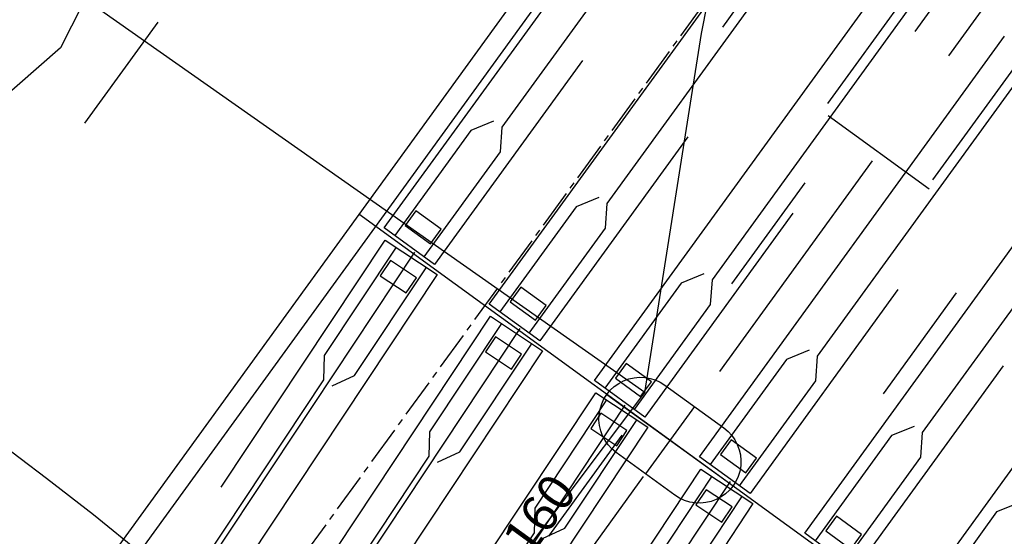
# Model space of a CAD drawing. Units: metres. Extents: x 257096 to 277526, y 8661449 to 8669241.
# Drawn here: x 264352 to 264371, y 8665436 to 8665446 of the extents above; entities that cross this region are included whole.
import ezdxf

# ---------------------------------------------------------------- set-up
doc = ezdxf.new("R2010")
doc.units = ezdxf.units.M
for name, pattern in [('ACAD_ISO03W100', [30, 12, -18]), ('CENTER2', [1.125, 0.75, -0.125, 0.125, -0.125]), ('DASHDOT', [25.4, 12.7, -6.35, 0, -6.35]), ('DASHED', [0.75, 0.5, -0.25])]:
    doc.linetypes.add(name, pattern=pattern)
for name, color, linetype in [('0 ALI SANTA', 7, 'Continuous'), ('0 CASCO BD', 252, 'Continuous'), ('0 SSV SANTAROSA', 7, 'Continuous'), ('0 vigas ptes', 7, 'Continuous'), ('05_PERF', 7, 'Continuous'), ('_LOSA', 3, 'Continuous'), ('C-ROAD-STAN-MINR', 11, 'Continuous'), ('PILAR', 3, 'Continuous'), ('PROGRESIVAS DE ZAPTAS', 2, 'Continuous'), ('Señalizacion', 252, 'Continuous')]:
    doc.layers.add(name, color=color, linetype=linetype)
for name, color, linetype, true_color in [('02_TIN Mn', 7, 'Continuous', 0x757500), ('BARANDA SOMBRA', 7, 'Continuous', 0x8c8c8c), ('SOMBRA NUBE', 7, 'Continuous', 0xb3b3b3)]:
    doc.layers.add(name, color=color, linetype=linetype, true_color=true_color)
doc.styles.add('DATOS-02', font='romand.shx')

# ---------------------------------------------------------------- blocks, each defined once
blk = doc.blocks.new('VIA_VIADUCTO')
at = {"layer": 'SOMBRA NUBE', "linetype": 'CENTER2', "lineweight": -3, "flags": 128}
blk.add_lwpolyline([(-816.5094862123951, -3673.549239240587), (-352.7002019370557, -2833.433874811977), (-347.0394032954355, -2822.166423514485), (-345.851516623341, -2819.77815996483), (-344.6807705766405, -2817.382266938686, 0.05391122827216593), (-314.2028725093696, -2741.665657579899), (-313.3872593019041, -2739.126814378425), (-312.5892924155924, -2736.581598008052), (-312.5591917459387, -2736.484220378101), (-310.5838355467422, -2730.400272525847), (-308.4288136779214, -2724.385369960219, -0.07680919409445197), (-278.7978592401487, -2666.67325251922), (105.7777784968494, -2136.604011766613), (106.1442073952057, -2136.098949471489), (106.5105471901479, -2135.593979345635), (106.8767833225429, -2135.089090827852), (107.2429012408829, -2134.584273366258), (107.6088863991899, -2134.079516423866), (107.9747242572485, -2133.574809465557), (108.3404002789757, -2133.070141976699), (108.7058999316068, -2132.565503457561), (109.0712086850544, -2132.060883415863), (109.4363120108028, -2131.556271379814), (109.8011953810346, -2131.051656899974), (110.1658442678163, -2130.547029539943), (110.5302441420499, -2130.042378887534), (110.8943804727169, -2129.537694549188), (111.2582387258881, -2129.032966151834), (111.6218043640256, -2128.528183352202), (111.9850628447603, -2128.023335833102), (112.347999620426, -2127.518413294107), (112.7106001367792, -2127.013405475765), (113.0728498326498, -2126.508302137256), (113.4347341383109, -2126.003093071282), (113.7962384753628, -2125.497768102214), (114.1573482555686, -2124.992317093536), (114.5180488798651, -2124.486729929224), (114.8783257376635, -2123.980996543542), (115.2381642060936, -2123.475106896833), (115.5975496489555, -2122.969050988555), (115.9564674161375, -2122.462818866596), (116.3149028425105, -2121.956400606781), (116.6728412474622, -2121.449786331505), (117.0302681189496, -2120.942966099828), (122.8258661534637, -2111.671245127916), (128.3589904471883, -2102.30620733276), (128.9277041502646, -2101.404217494652), (129.4930879762978, -2100.500691661611), (130.0550592154614, -2099.59559308365), (130.6135347945965, -2098.688885921612), (131.1684312713915, -2097.780535250902), (131.7196648292593, -2096.87050710246), (132.2671512715751, -2095.958768472075), (132.8108060175437, -2095.045287350193), (133.3505440977751, -2094.130032736808), (133.886280150502, -2093.212974684313), (134.4179284181446, -2092.29408429563), (134.9454027446336, -2091.373333765194), (135.468616572849, -2090.450696399435), (135.9874829429318, -2089.526146635413), (136.5019144908292, -2088.599660066888), (137.0118234471884, -2087.671213474125), (137.5171216372983, -2086.740784840658), (138.0177204812644, -2085.808353381231), (138.5135309944744, -2084.873899571598), (139.0044637889368, -2083.937405154109), (139.4904290755512, -2082.998853191733), (139.9713366658543, -2082.058228066191), (140.4470959756291, -2081.115515518934), (140.917616028164, -2080.170702667907), (141.3828054584446, -2079.22377804108), (141.8425725183915, -2078.274731593207), (142.2968250819249, -2077.323554735631), (142.7454706512508, -2076.370240360498), (143.1884163637878, -2075.414782868698), (143.6255689992104, -2074.457178190351), (144.0568349881214, -2073.497423818335, 0.07616477312258471), (158.0246506200056, -2022.488592799753), (158.1425072968123, -2021.443012554199), (158.254203314078, -2020.396283078939), (158.3598204671289, -2019.348449885845), (158.4594410446589, -2018.299556963146), (158.5531478085904, -2017.249646807089), (158.6410239745164, -2016.198760421947), (158.7231531930156, -2015.146937360987), (158.7996195310843, -2014.094215713441), (158.8705074548488, -2013.040632158518), (158.9359018119285, -2011.986221959814), (158.9958878156031, -2010.931018996984), (159.0505510284565, -2009.87505578436), (159.0999773473013, -2008.818363482133), (159.1442529879278, -2007.760971928015), (159.1834644717164, -2006.702909654006), (159.2176986112026, -2005.644203901291), (159.2470424973289, -2004.584880646318), (159.2715834866976, -2003.524964626878), (159.2914091896382, -2002.464479347691), (159.3066074586241, -2001.403447117656), (159.3172663771547, -2000.341889062896), (159.3234742491622, -1999.279825147241), (159.3253195892903, -1998.217274202034), (159.3228911129409, -1997.154253941029), (159.3162777273683, -1996.09078097716), (159.3055685230647, -1995.02687086165), (159.2908527655527, -1993.962538087741), (159.2722198876436, -1992.89779612422), (159.249759482278, -1991.832657434046), (159.2235612953664, -1990.767133494839), (159.1937150799204, -1989.701234742999), (159.2036181960138, -1978.823766889051), (158.9401245613699, -1967.892877584323), (158.8907667254098, -1967.274671597406), (158.8408636994427, -1966.656382037327), (158.7904331399477, -1966.038007935509), (158.7394927112618, -1965.419548269361), (158.6880600851146, -1964.801001975313), (158.6361529414426, -1964.182367948815), (158.5837889676332, -1963.563645044342), (158.5309858594555, -1962.944832069799), (158.4777613203623, -1962.325927807018), (158.4241330621298, -1961.706930991262), (158.370118804567, -1961.087840331718), (158.3157362756901, -1960.468654498458), (158.2610032121302, -1959.849372129887), (158.2059373587254, -1959.229991838336), (158.1505564691033, -1958.610512200743), (158.0948783054482, -1957.990931771696), (158.0389206387335, -1957.37124908343), (157.9827012487804, -1956.751462634653), (157.9262379246647, -1956.131570912898), (157.8695484644268, -1955.511572372168), (157.8126506753615, -1954.891465453431), (157.7555623741937, -1954.271248586476), (157.6983013873105, -1953.650920167565), (157.6408855507616, -1953.030478596687), (157.5833327100263, -1952.409922249615), (157.5256607210031, -1951.789249487221), (157.4678874493111, -1951.168458674103), (157.4100307712215, -1950.547548150644), (157.3521085727843, -1949.926516259089), (157.2941387510509, -1949.305361334234), (157.2361392133753, -1948.684081703424), (95.00976718036691, -1282.162057358772, -0.01558254096049931), (92.67887249501655, -1244.571047773585), (82.47305112337926, -912.9394043684006), (81.77870465547312, -901.7554702237248), (81.62575084948912, -899.3783565796912), (81.4633008648525, -897.0021735634655, 0.02807577482514661), (75.13537730247481, -830.5237284116447), (74.84524390130537, -828.1597824767232), (74.54561100678984, -825.7967251185328), (73.07275063730776, -814.3864706605673), (36.47040401335107, -586.1823851577938, -0.02700818517320986), (29.62972372199874, -521.2945777345449), (2.996094452915713, 0.1530295051634312)], format="xyb", dxfattribs=at)
at = {"layer": 'SOMBRA NUBE', "flags": 128}
for points in [[(23.47920449501476, -2244.818253665595), (11.04593619448133, -2262.066422309726), (-281.2260908155004, -2664.911522852257, 0.07676874075906845), (-311.2646257491433, -2723.405903872102), (-313.4232652927167, -2729.430903764442), (-315.419113870943, -2735.577966598794), (-315.4537042873562, -2735.689868852496), (-316.2467153453617, -2738.219277977943), (-317.075597472256, -2740.799424711615, -0.05398275010894094), (-347.352505111543, -2816.016711128876), (-348.5422976066475, -2818.451582081616), (-349.722806824022, -2820.825013151392), (-355.3547244170913, -2832.034978602082), (-608.8932691616725, -3291.278969905861)], [(-608.5430905264709, -3291.472295857106), (-355.000788086385, -2832.221498096362), (-349.3650196868693, -2821.003867866471), (-348.1835268088616, -2818.628459133208), (-346.9962792768492, -2816.198796363547, 0.05397316452478675), (-316.6925636897213, -2740.914910636842), (-315.8654545395984, -2738.340282831341), (-315.0717827044427, -2735.808766072616), (-315.0377909209346, -2735.69880043529), (-313.0446746599046, -2729.560152933002), (-310.8865221638116, -2723.536512443796, -0.07677408555880275), (-280.9023266054573, -2665.146420141682), (11.3668045111117, -2262.30531107448), (24.09068157344097, -2244.767705483972)]]:
    blk.add_lwpolyline(points, format="xyb", dxfattribs=at)
blk = doc.blocks.new('*U25')
at = {"layer": 'SOMBRA NUBE', "linetype": 'DASHED', "ltscale": 20}
for p, q in [((-0.1404083294495699, -1.745976957020717), (0.006910746066020657, -0.5550541666301653)), ((-0.4473221992189487, -4.227066209051603), (-0.300003123703358, -3.036143418661052)), ((-0.7542360689883272, -6.70815546108249), (-0.6069169934727365, -5.517232670691938)), ((-1.061149938711971, -9.189244712743664), (-0.9138308631963818, -7.998321922353114)), ((-1.36806380848135, -11.67033396477455), (-1.220744732965759, -10.479411174384))]:
    blk.add_line(p, q, dxfattribs=at)
at = {"layer": 'SOMBRA NUBE', "linetype": 'DASHDOT', "lineweight": -3, "ltscale": 2}
for p, q in [((49.51971457257302, -7.284415442958774), (-0.3008731950299885, -1.121553846051271)), ((49.21280070280363, -9.765504694989655), (-0.6077870647993671, -3.602643098082157)), ((48.90588683303425, -12.24659394702055), (-0.9147009345687453, -6.083732350113043)), ((48.59897296331062, -14.72768319868172), (-1.221614804292391, -8.564821601774216)), ((48.29205909354123, -17.20877245071261), (-1.52852867406177, -11.0459108538051)), ((47.98514522377184, -19.68986170274349), (-1.835442543831149, -13.52700010583599))]:
    blk.add_line(p, q, dxfattribs=at)
at = {"layer": 'SOMBRA NUBE', "linetype": 'DASHED', "lineweight": -3, "ltscale": 20}
for points in [[(0.006910746066020657, -0.5550541666301653), (49.4798303856568, -6.67491710327517)], [(49.44913889343494, -6.923026021089856), (46.96804977873909, -6.61611132748371), (46.54038414479972, -6.815113763631728), (2.823591323512427, -1.407293037020202), (2.457308468100312, -1.110077585790934), (-0.02378071745672988, -0.8031628533896986)], [(-0.1097168104734709, -1.497867822925034), (2.371372381315243, -1.804782550466608), (2.799037690554024, -1.605780036615873), (46.51583047900037, -7.013600826731257), (46.88211368849518, -7.31081629736205), (49.35446261998531, -7.616649811774653)], [(49.3325113133786, -7.865839895943036), (-0.1404083730121487, -1.745977308231978)], [(-0.300003123703358, -3.036143418661052), (49.17291651588742, -9.156006355306058)], [(49.14222502366556, -9.404115273120741), (46.66113590896972, -9.097200579514602), (46.23347027503035, -9.29620301566262), (2.516677453743048, -3.888382289051088), (2.150394598330933, -3.59116683782182), (-0.3306945872261084, -3.284252105420586)], [(-0.4166306802428497, -3.97895707495592), (2.064458511545864, -4.285871802497494), (2.492123820784645, -4.08686928864676), (46.20891660923098, -9.494690078762144), (46.57519981872581, -9.79190554939294), (49.04754875021593, -10.09773906380554)], [(49.02559744360921, -10.34692914797392), (-0.4473222427815271, -4.227066560262864)], [(-0.6069169934727365, -5.517232670691938), (48.86600264611805, -11.63709560733694)], [(48.83531115389618, -11.88520452515163), (46.35422203920034, -11.57828983154549), (45.92655640526097, -11.77729226769351), (2.209763583973669, -6.369471541081975), (1.843480728561555, -6.072256089852706), (-0.6376084569954874, -5.765341357451472)], [(-0.7235445500122282, -6.460046326986808), (1.757544641776486, -6.76696105452838), (2.185209951015266, -6.567958540677646), (45.90200273946161, -11.97577933079302), (46.26828594895643, -12.27299480142383), (48.74063488044654, -12.57882831583642)], [(48.71868357383983, -12.8280184000048), (-0.7542361125509061, -6.708155812293752)], [(-0.9138308631963818, -7.998321922353114), (48.5590887763944, -14.11818485899812)], [(48.52839728417254, -14.3662937768128), (46.04730816947669, -14.05937908320666), (45.61964253553733, -14.25838151935467), (1.902849714250024, -8.850560792743149), (1.53656685883791, -8.553345341513882), (-0.9445223267191323, -8.246430609112645)], [(-1.030458419735872, -8.941135578647982), (1.450630772052841, -9.248050306189556), (1.878296081291621, -9.04904779233882), (45.59508886973796, -14.4568685824542), (45.96137207923278, -14.754084053085), (48.43372101072291, -15.0599175674976)], [(48.41176970411618, -15.30910765166598), (-1.06114998227455, -9.189245063954928)], [(-1.220744732965759, -10.479411174384), (48.25217490662502, -16.599274111029)], [(48.22148341440316, -16.84738302884369), (45.74039429970732, -16.54046833523755), (45.31272866576795, -16.73947077138557), (1.595935844480646, -11.33165004477404), (1.229652989068532, -11.03443459354477), (-1.25143619648851, -10.72751986114353)], [(-1.337372289505251, -11.42222483067887), (1.143716902283463, -11.72913955822044), (1.571382211522243, -11.53013704436971), (45.28817499996858, -16.93795783448509), (45.65445820946341, -17.23517330511588), (48.12680714095352, -17.54100681952849)], [(48.10485583434681, -17.79019690369687), (-1.36806385204393, -11.67033431598582)], [(-1.527658602735138, -12.96050042641489), (47.94526103685565, -19.08036336305988)], [(47.91456954463378, -19.32847228087457), (45.43348042993793, -19.02155758726844), (45.00581479599857, -19.22056002341646), (1.289021974711266, -13.81273929680492), (0.9227391192991528, -13.51552384557565), (-1.558350066257889, -13.20860911317442)]]:
    blk.add_lwpolyline(points, dxfattribs=at)
at = {"layer": 'SOMBRA NUBE', "lineweight": -3}
for points in [[(0.5166940736809646, -1.524974698568173), (0.5903534026085506, -0.9295132766019161), (0.2430009079226062, -0.8865453330313814), (0.1693415789950204, -1.482006754997638)], [(0.2097802039115861, -4.006063950599059), (0.2834395328391721, -3.410602528632803), (-0.0639129618467722, -3.367634585062268), (-0.1375722907743582, -3.963096007028525)], [(-0.09713366585779282, -6.487153202629947), (-0.02347433693020617, -5.891691780663689), (-0.3708268316161503, -5.848723837093154), (-0.4444861605437365, -6.444185259059411)], [(-0.4040475355814377, -8.968242454291122), (-0.3303882066538515, -8.372781032324866), (-0.6777407013397951, -8.32981308875433), (-0.7514000302673813, -8.925274510720588)], [(-0.7109614053508162, -11.44933170632201), (-0.6373020764232296, -10.85387028435575), (-0.9846545711091741, -10.81090234078522), (-1.05831390003676, -11.40636376275147)]]:
    blk.add_lwpolyline(points, close=True, dxfattribs=at)
blk = doc.blocks.new('*U85')
at = {"layer": 'SOMBRA NUBE', "linetype": 'DASHDOT', "lineweight": -3, "ltscale": 2}
for p, q in [((50.17102686903397, -13.24783431255932), (0.5419178582785354, -1.262757325936724)), ((49.48522629783925, -15.65408052232771), (0.1899812834119185, -3.7496322270291)), ((48.79607288575446, -18.05952374600524), (-0.1619818239228533, -6.236502036277008)), ((48.10864443387403, -20.46537697911978), (-0.5139315156752681, -8.723373438678234))]:
    blk.add_line(p, q, dxfattribs=at)
at = {"layer": 'SOMBRA NUBE', "linetype": 'DASHED', "lineweight": -3, "ltscale": 20}
for points in [[(0.6303874376709837, -1.90137014266121), (0.912081981664612, -0.7349018890998752), (50.20066095962508, -12.63775169831136), (49.9189664170048, -13.80421995412054), (0.6303873545939623, -1.901370486674645)], [(50.1419745769583, -12.88076591864312), (47.71183240898835, -12.29390233440653), (47.26432341069289, -12.44301826410603), (3.613674321997599, -1.901692100371593), (3.283537888805663, -1.564779514226645), (0.853395655407791, -0.9779158835305989)], [(0.6890738696851139, -1.658355710052342), (3.119216111637117, -2.245219337065588), (3.566724794580664, -2.096103292886851), (47.21737384580787, -12.63742951655581), (47.54751062688688, -12.97434216180277), (49.96909208477097, -13.55913838604647)], [(0.2784508628043669, -4.388245043753586), (0.5601454067979951, -3.221776790192252), (49.51486038843037, -15.04399790807975), (49.23316584581008, -16.21046616388892), (0.2784507797273454, -4.388245387767022)], [(49.45617400576361, -15.28701212841152), (47.02603183779365, -14.70014854417492), (46.57852283949818, -14.84926447387442), (3.261737747130981, -4.38856700146397), (2.931601313939045, -4.051654415319023), (0.5014590805411739, -3.464790784622975)], [(0.337137294818497, -4.145230611144719), (2.767279536770499, -4.732094238157964), (3.214788219714046, -4.582978193979229), (46.53157327461317, -15.0436757263242), (46.86171005569217, -15.38058837157116), (49.28329151357627, -15.96538459581486)], [(-0.07351224453040525, -6.875114853001494), (0.2081822994632231, -5.70864659944016), (48.82570697634556, -17.44944113175728), (48.54401243372529, -18.61590938756645), (-0.07351232760742651, -6.87511519701493)], [(48.76702059367879, -17.69245535208904), (46.33687842570885, -17.10559176785245), (45.88936942741338, -17.25470769755195), (2.909774639796209, -6.875436810711879), (2.579638206604274, -6.538524224566929), (0.1494959732064022, -5.951660593870884)], [(-0.01482581251627491, -6.632100420392626), (2.415316429435727, -7.218964047405872), (2.862825112379274, -7.069848003227135), (45.84241986252837, -17.44911895000173), (46.17255664360736, -17.78603159524869), (48.59413810149147, -18.37082781949239)], [(-0.4254619362828196, -9.361986255402718), (-0.1437673922891913, -8.195518001841384), (48.13827852446513, -19.85529436487182), (47.85658398184486, -21.021762620681), (-0.425462019359841, -9.361986599416152)], [(48.07959214179836, -20.09830858520359), (45.64944997382841, -19.51144500096699), (45.20194097553295, -19.6605609306665), (2.557824948043795, -9.362308213113103), (2.22768851485186, -9.025395626968153), (-0.2024537185460129, -8.438531996272108)], [(-0.3667755042686892, -9.118971822793851), (2.063366737683313, -9.705835449807095), (2.510875420626859, -9.556719405628362), (45.15499141064794, -19.85497218311627), (45.48512819172693, -20.19188482836324), (47.90670964961102, -20.77668105260694)]]:
    blk.add_lwpolyline(points, dxfattribs=at)
at = {"layer": 'SOMBRA NUBE', "lineweight": -3}
for points in [[(49.72207469049534, -13.44804790987712), (49.86292175992391, -12.86481373321944), (49.52270182450365, -12.78265294401997), (49.38185475507507, -13.36588712067765)], [(49.03627411930064, -15.85429411964551), (49.17712118872921, -15.27105994298783), (48.83690125330895, -15.18889915378836), (48.69605418388038, -15.77213333044604)], [(48.34712070721583, -18.25973734332304), (48.4879677766444, -17.67650316666536), (48.14774784122414, -17.59434237746589), (48.00690077179557, -18.17757655412357)], [(47.65969225533539, -20.66559057643759), (47.80053932476396, -20.08235639977991), (47.46031938934371, -20.00019561058044), (47.31947231991514, -20.58342978723812)]]:
    blk.add_lwpolyline(points, close=True, dxfattribs=at)
blk = doc.blocks.new('viaductoo')
blk.add_blockref('VIA_VIADUCTO', (268627.977187891, 8668089.838545438))
at = {"color": 5, "rotation": 61.09011527184735}
blk.add_blockref('*U25', (268359.0029820545, 8665441.814070884), dxfattribs=at)
at = {"color": 4, "rotation": 69.9846951274323}
blk.add_blockref('*U85', (268330.457300086, 8665398.47715433), dxfattribs=at)
blk = doc.blocks.new('LOTES')
at = {"layer": 'SOMBRA NUBE', "elevation": 22.86996538800004}
for points in [[(269305.4878839077, 8665396.053507438), (269311.4436604762, 8665393.951020256), (269311.1868660916, 8665391.88394132), (269313.5367859741, 8665391.592009446), (269315.2616899766, 8665391.611461248), (269319.5324188561, 8665392.621413376), (269321.3932515671, 8665393.326527743), (269326.902152959, 8665395.813820848), (269334.4047847744, 8665400.355228025), (269336.958962324, 8665403.065429658), (269349.4150783983, 8665417.91989708), (269355.0833511506, 8665425.842519391), (269364.5108819049, 8665438.387497576), (269365.6055672456, 8665445.2903624), (269369.3198200463, 8665464.084950503)], [(269355.3576181428, 8665449.139511125), (269353.2624936479, 8665445.016683893), (269350.8086512238, 8665442.870835228), (269347.4652942303, 8665440.568645539), (269325.2634341539, 8665409.80182125), (269317.0902248372, 8665398.690822558), (269322.9017200246, 8665394.705815116), (269325.9456600603, 8665395.72034308), (269330.6534688667, 8665398.084524438)], [(269364.5108819049, 8665438.387497576), (269353.7382093919, 8665445.9528067)]]:
    blk.add_lwpolyline(points, dxfattribs=at)
blk = doc.blocks.new('LOTESS')
at = {"layer": 'SOMBRA NUBE'}
blk.add_blockref('LOTES', (-0.00288748275488615, 8.961744606494904e-05), dxfattribs=at)
blk = doc.blocks.new('HACHT VIADUCTO 02')
at = {"layer": 'BARANDA SOMBRA'}
for points in [[(-142.1455165017978, -138.9692758787423), (-154.5787848023174, -156.2174445223063), (-446.8508118122991, -559.0625450648367, 0.07676874075906845), (-476.889346745942, -617.5569260846823), (-479.0479862895154, -623.5819259770215), (-481.0438348677417, -629.7289888113737), (-481.0784252841549, -629.840891065076), (-481.8714363421605, -632.3703001905233), (-482.7003184690548, -634.9504469241947, -0.05398275010894094), (-512.9772261083417, -710.1677333414555), (-514.1670186034462, -712.6026042941958), (-515.3475278208207, -714.9760353639722), (-520.9794454138901, -726.1860008146614), (-774.5179901584634, -1185.42999211885)], [(-774.1678115232789, -1185.623318070546), (-520.6255090831837, -726.3725203089416), (-514.9897406836681, -715.1548900790513), (-513.8082478056604, -712.7794813457876), (-512.621000273648, -710.3498185761273, 0.05397316452478675), (-482.31728468652, -635.0659328494221), (-481.4901755363971, -632.4913050439209), (-480.6965037012415, -629.9597882851958), (-480.6625119177334, -629.8498226478696), (-478.6693956567033, -623.7111751455814), (-476.5112431606103, -617.6875346563756, -0.07677408555880275), (-446.5270476022561, -559.2974423542619), (-154.257916485687, -156.4563332870603), (-141.5340394233644, -138.9187276959419)]]:
    blk.add_lwpolyline(points, format="xyb", dxfattribs=at)
blk = doc.blocks.new('AeccTickLine')
at = {"color": 3}
blk.add_line((0, -2), (0, 2), dxfattribs=at)
blk = doc.blocks.new('EJE PRIMERO')
at = {"layer": 'Señalizacion', "color": 253, "linetype": 'DASHED', "lineweight": -3, "ltscale": 10, "true_color": 0xb3b3b3}
blk.add_lwpolyline([(-986.9452997775516, -1768.110195774585), (-517.0462481673458, -916.964204583317, 0.06095295532365597), (-482.1525906427414, -830.2774704303592), (-482.126317147573, -830.1790730170906, -0.09193823113980468), (-449.5242314809584, -761.6914937663823), (-64.94859372888459, -231.6222529876977)], format="xyb", dxfattribs=at)
at = {"layer": 'C-ROAD-STAN-MINR', "color": 11, "linetype": 'Continuous', "lineweight": -3, "xscale": 0.6000000000000001, "yscale": 0.6000000000000001, "zscale": 0.6000000000000001, "rotation": 54.03837804465975}
blk.add_blockref('AeccTickLine', (-433.257222232176, -739.2703094892204), dxfattribs=at)
at = {"layer": 'Señalizacion', "color": 253, "linetype": 'DASHED', "lineweight": -3, "ltscale": 10, "true_color": 0xb3b3b3, "insert": (-439.6371548523312, -746.996213240549), "char_height": 0.7000000000000001, "attachment_point": 8, "rotation": 54.038378044659765, "style": 'DATOS-02'}
blk.add_mtext('1+160', dxfattribs=at)
blk = doc.blocks.new('TIN 023')
at = {"layer": '02_TIN Mn', "linetype": 'Continuous', "lineweight": -3, "elevation": 23.5}
blk.add_lwpolyline([(259354.82980307, 8665435.272842491), (259353.8986322868, 8665436.030578755), (259352.9902915261, 8665436.729720777), (259351.9740612472, 8665437.500380667)], dxfattribs=at)

msp = doc.modelspace()

# ---------------------------------------------------------------- linework, layer by layer
at = {"layer": '0 SSV SANTAROSA', "color": 253, "true_color": 0xb3b3b3}
msp.add_line((264371.1137669041, 8665433.02745878), (264359.0029820544, 8665441.814070884), dxfattribs=at)
at = {"layer": '0 vigas ptes', "color": 253, "true_color": 0xb3b3b3}
msp.add_line((264369.9790368406, 8665442.297915151), (264368.0364515804, 8665443.707298884), dxfattribs=at)
at = {"layer": 'PILAR', "color": 253, "true_color": 0xb3b3b3}
for p, q in [((264363.7785041534, 8665438.349335872), (264366.2067357283, 8665436.587606207)), ((264365.4624145193, 8665438.115999458), (264364.5228253631, 8665436.82094262))]:
    msp.add_line(p, q, dxfattribs=at)
msp.add_lwpolyline([(264365.089412731, 8665436.409872364), (264363.956237996, 8665437.232012875, -0.9999999999999999), (264364.8958271514, 8665438.527069714), (264366.0290018864, 8665437.704929203, -0.9999999999999999)], format="xyb", close=True, dxfattribs=at)
at = {"layer": 'Señalizacion', "linetype": 'ACAD_ISO03W100', "ltscale": 0.2}
for points in [[(263958.6468932733, 8664675.432003103), (264278.4624129299, 8665254.725995172), (264284.1578688298, 8665266.062429486), (264285.3546084476, 8665268.468492014), (264286.5026219513, 8665270.817863643, 0.05382651403486246), (264317.2214995117, 8665347.13314126), (264318.0212758413, 8665349.62268738), (264318.8251897215, 8665352.186872441), (264318.8499026951, 8665352.266820522), (264320.8006680394, 8665358.2750304), (264322.9514574411, 8665364.278119685, -0.07685888468418284), (264352.0932065411, 8665421.05121732), (264736.6688442781, 8665951.120458072, 4.618780513336693e-05)], [(263961.7983206416, 8664673.69174287), (264281.6478399058, 8665253.047319718), (264287.3779530644, 8665264.45273705), (264288.5835456277, 8665266.876598556), (264289.7089591982, 8665269.179720169, 0.05374298613821107), (264320.6685912577, 8665346.09310709), (264321.4526230934, 8665348.533643702), (264322.2624839655, 8665351.116797445), (264322.281809243, 8665351.179315979), (264324.2079837345, 8665357.11178789), (264326.3546622094, 8665363.103403125, -0.07690987770272925), (264355.0070844315, 8665418.93714172), (264739.5827221684, 8665949.006382473, 4.618780513866193e-05)], [(264672.2468759901, 8665882.590387974), (264340.0114385299, 8665424.662821047, 0.04461339950307561), (264319.8355308038, 8665390.888079118)]]:
    msp.add_lwpolyline(points, format="xyb", dxfattribs=at)

# ---------------------------------------------------------------- block references
at = {"layer": '0 CASCO BD'}
msp.add_blockref('LOTESS', (-5000, 0), dxfattribs=at)
at = {"layer": '0 SSV SANTAROSA', "color": 253, "true_color": 0xb3b3b3, "rotation": 69.9846951274323}
msp.add_blockref('*U85', (264330.457300086, 8665398.47715433), dxfattribs=at)
at = {"layer": '05_PERF'}
msp.add_blockref('TIN 023', (4999.999762594554, 0.0001080594956874847), dxfattribs=at)
at = {"layer": '_LOSA', "linetype": 'ByBlock'}
msp.add_blockref('EJE PRIMERO', (264802.2649664416, 8666182.272916507), dxfattribs=at)
at = {"layer": 'BARANDA SOMBRA'}
msp.add_blockref('HACHT VIADUCTO 02', (264793.6019088877, 8665983.98956765), dxfattribs=at)
at = {"layer": 'PROGRESIVAS DE ZAPTAS', "color": 4}
msp.add_blockref('viaductoo', (-4000, 0), dxfattribs=at)

# ---------------------------------------------------------------- texts
at = {"layer": '0 ALI SANTA', "color": 253, "linetype": 'Continuous', "lineweight": -3, "true_color": 0xb3b3b3, "insert": (264362.6278115903, 8665435.276703266), "char_height": 0.7000000000000001, "attachment_point": 8, "rotation": 54.038378044659765, "style": 'DATOS-02'}
msp.add_mtext('1+160', dxfattribs=at)

doc.saveas('drawing.dxf')
